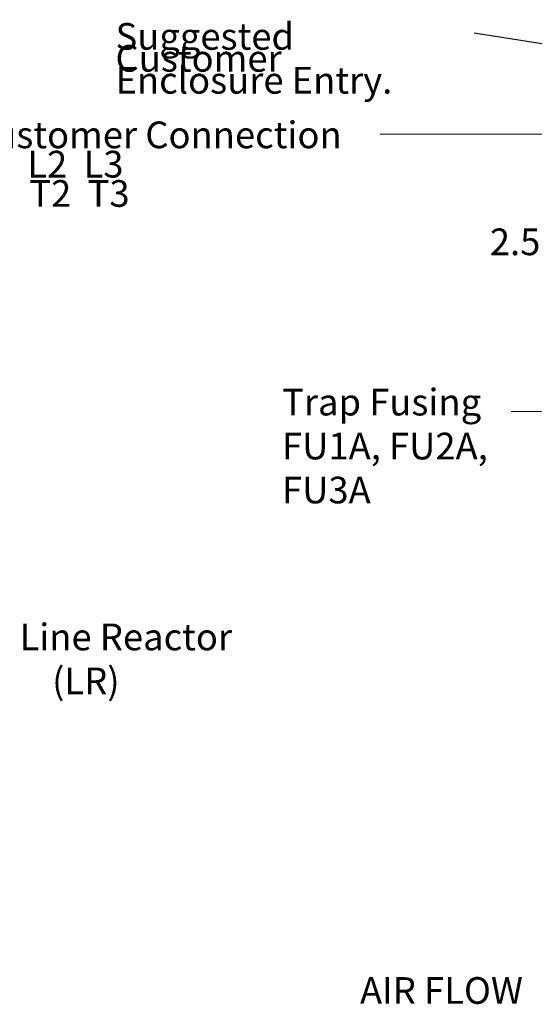
# Model space of a CAD drawing. Units: inches. Extents: x 4 to 172, y 2 to 134.
# Drawn here: x 119 to 138, y 39 to 75 of the extents above; entities that cross this region are included whole.
import ezdxf

# ---------------------------------------------------------------- set-up
doc = ezdxf.new("R2010")
doc.units = ezdxf.units.IN
doc.header["$LTSCALE"] = 8
doc.header["$MEASUREMENT"] = 0
doc.layers.add('Dimension (ANSI)', color=7, linetype='Continuous', lineweight=25)
doc.layers.add('Symbol (ANSI)', color=7, linetype='Continuous', lineweight=25)
doc.styles.add('Note Text (ANSI)', font='tahoma.ttf')
doc.dimstyles.new('Default (ANSI)', dxfattribs={"dimscale": 8, "dimtxt": 0.12, "dimasz": 0.098425, "dimexe": 0.125, "dimexo": 0.0625, "dimgap": 0.031496, "dimtad": 0, "dimtih": 1, "dimtoh": 1, "dimrnd": 1e-08, "dimzin": 4, "dimdsep": 46, "dimtxsty": 'Note Text (ANSI)', "dimcen": 0.09, "dimdle": 0.393701, "dimclrd": 256, "dimclre": 256, "dimclrt": 256, "dimadec": 0, "dimazin": 1, "dimtfac": 1, "dimtofl": 0, "dimtmove": 0, "dimatfit": 3, "dimfxl": 1, "dimtolj": 1, "dimtzin": 4, "dimlwd": -1, "dimlwe": -1, "dimarcsym": 0})
doc.dimstyles.new('Default (ANSI)$7', dxfattribs={"dimscale": 8, "dimtxt": 0.12, "dimasz": 0.098425, "dimexe": 0.125, "dimexo": 0.0625, "dimgap": 0.031496, "dimtad": 0, "dimtih": 1, "dimtoh": 1, "dimrnd": 1e-08, "dimzin": 4, "dimdsep": 46, "dimtxsty": 'Note Text (ANSI)', "dimcen": 0.09, "dimdle": 0.393701, "dimclrd": 256, "dimclre": 256, "dimclrt": 256, "dimadec": 0, "dimazin": 1, "dimtfac": 1, "dimtofl": 0, "dimtmove": 0, "dimatfit": 3, "dimfxl": 1, "dimtolj": 1, "dimtzin": 4, "dimlwd": -1, "dimlwe": -1, "dimarcsym": 0})

# ---------------------------------------------------------------- blocks, each defined once
blk = doc.blocks.new('*D13')
at = {"layer": 'Defpoints', "color": 0, "transparency": 16777216}
for p in [(144.524, 66.61), (147.025, 66.61), (147.025, 63.987)]:
    blk.add_point(p, dxfattribs=at)
at = {"layer": 'Dimension (ANSI)', "transparency": 16777216}
for p, q in [((147.025, 64.487), (147.025, 67.61)), ((144.524, 66.61), (138.627, 66.61)), ((146.238, 66.61), (145.311, 66.61))]:
    blk.add_line(p, q, dxfattribs=at)
for points in [[(145.311, 66.741), (145.311, 66.479), (144.524, 66.61)], [(146.238, 66.741), (146.238, 66.479), (147.025, 66.61)]]:
    blk.add_solid(points, dxfattribs=at)
at = {"layer": 'Dimension (ANSI)', "transparency": 16777216, "insert": (135.936, 67.11), "char_height": 0.96, "attachment_point": 1, "style": 'Note Text (ANSI)'}
blk.add_mtext('\\A1;2.50', dxfattribs=at)

msp = doc.modelspace()

# ---------------------------------------------------------------- texts
at = {"layer": 'Symbol (ANSI)', "char_height": 0.96, "attachment_point": 1, "style": 'Note Text (ANSI)'}
for s, insert, width, line_spacing_factor in [('Suggested Customer\\P \\PEnclosure Entry. ', (122.469, 74.501), 12.46055, 0.493942), ('{\\fTahoma|b1|i0;\\H0.9600;Customer Connection \\P\\fTahoma|b1|i0;\\H0.9600;L1  L2  L3 \\P\\fTahoma|b1|i0;\\H0.9600;T1  T2  T3\\P}', (117.269, 70.958), 14.6295, 0.658589), ('{\\fTahoma|b0|i0;Trap Fusing\\P\\fTahoma|b0|i0;FU1A, FU2A, FU3A}', (128.461, 61.344), 10.83695, 0.987884), ('{\\fTahoma|b0|i0;Line Reactor \\P\\fTahoma|b0|i0;    (LR)}', (119.015, 52.896), 7.66444, 0.987884)]:
    msp.add_mtext(s, dxfattribs=dict(at, insert=insert, width=width, line_spacing_factor=line_spacing_factor))
at = {"layer": 'Symbol (ANSI)', "char_height": 0.96, "attachment_point": 3, "style": 'Note Text (ANSI)'}
for insert in [(135.124, 74.621), (131.744, 70.972), (136.446, 60.996)]:
    msp.add_mtext('{ }', dxfattribs=dict(at, insert=insert))
at = {"layer": 'Symbol (ANSI)', "insert": (131.265, 40.178), "char_height": 0.96, "width": 5.98561, "attachment_point": 1, "style": 'Note Text (ANSI)'}
msp.add_mtext('{\\fTahoma|b0|i0;AIR FLOW}', dxfattribs=at)

# ---------------------------------------------------------------- dimensions: what is measured, and where the dimension line sits
at = {"layer": 'Dimension (ANSI)'}
dim = msp.add_linear_dim(base=(147.025, 66.61), p1=(144.524, 66.61), p2=(147.025, 63.987), angle=180, dimstyle='Default (ANSI)', override={"dimgap": 0.031496, "dimtih": 0, "dimtoh": 0, "dimdec": 2, "dimse1": 1, "dimtol": 0, "dimlim": 0, "dimtp": 0, "dimtm": 0, "dimtdec": 2, "dimatfit": 2}, dxfattribs=at)
dim.commit()
dim.dimension.update_dxf_attribs({"geometry": '*D13', "text_midpoint": (137.156, 66.61), "dimtype": 160})

# ---------------------------------------------------------------- leaders
at = {"layer": 'Symbol (ANSI)', "annotation_type": 0, "has_hookline": 1, "hookline_direction": 1, "text_width": 0.413}
for points in [[(148.566, 72.067), (135.375, 74.141)], [(149.603, 51.179), (149.759, 70.511), (131.996, 70.492)], [(147.278, 60.55), (136.698, 60.516)]]:
    msp.add_leader(points, dimstyle='Default (ANSI)$7', override={"dimtad": 0}, dxfattribs=at)

doc.saveas('drawing.dxf')
